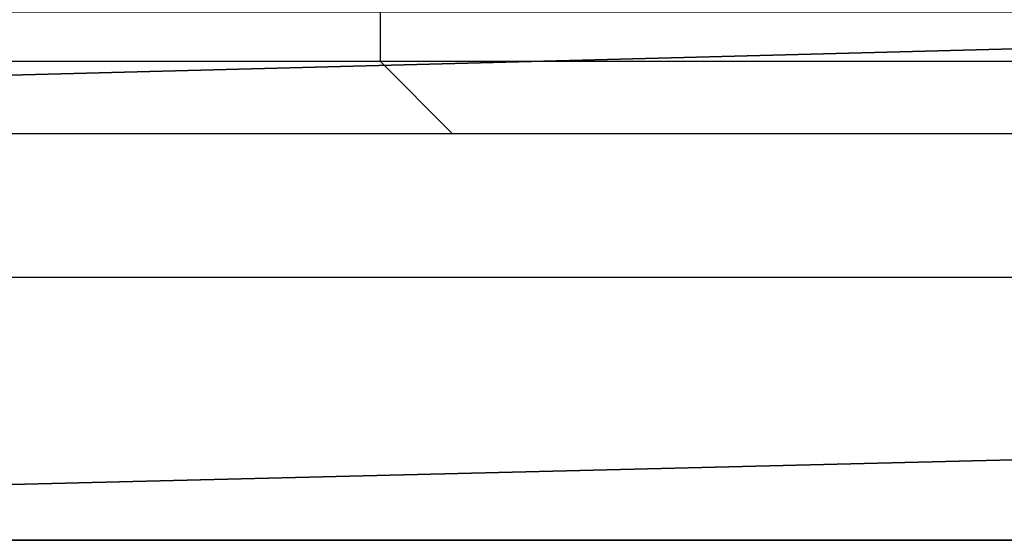
# Model space of a CAD drawing. Units: centimetres. Extents: x -192 to 192, y -160 to 160.
# Drawn here: x -1 to 1, y 0 to 1 of the extents above; entities that cross this region are included whole.
import ezdxf

# ---------------------------------------------------------------- set-up
doc = ezdxf.new("R2010")
doc.units = ezdxf.units.CM
doc.header["$LTSCALE"] = 2.54
doc.layers.get('0').update_dxf_attribs({"true_color": 0xff5454})
doc.layers.add('VP-EQ', color=7, linetype='Continuous', true_color=0x8a3492)

# ---------------------------------------------------------------- blocks, each defined once
blk = doc.blocks.new('Grupuj_4')
at = {"color": 18, "true_color": 0x010101}
for p, q in [((0.6467, 1.1, 67.3112), (45.2794, 1.1, 66.5398)), ((0.6467, 1.1, 67.3112), (45.2794, 1.1, 66.5398)), ((35.4999, 1.1, 1.079), (77.8367, 1.1, 3.469)), ((35.4999, 1.1, 1.079), (77.8367, 1.1, 3.469))]:
    blk.add_line(p, q, dxfattribs=at)
at = {"color": 0}
mesh = blk.add_polyface(dxfattribs=at)
corners = [(27.5867, 1.1, 4.4995), (77.8367, 1.1, 3.469), (35.4999, 1.1, 1.079), (79.7092, 1.1, 9.6724), (27.1599, 1.1, 4.59), (0.6467, 1.1, 67.3112), (18.3185, 1.1, 1.0629), (0, 1.1), (18.3513, 1.1, 1.0675), (26.7316, 1.1, 4.5075), (79.7229, 1.1, 9.781), (79.6838, 1.1, 9.8762), (74.0901, 1.1, 18.6438), (73.8897, 1.1, 18.9924), (73.7787, 1.1, 19.4027), (73.8503, 1.1, 19.8215), (74.0602, 1.1, 20.191), (79.2526, 1.1, 25.9554), (79.2962, 1.1, 26.0119), (79.3206, 1.1, 26.1012), (45.2794, 1.1, 66.5398), (80.5961, 1.1, 66.7196), (45.6542, 1.1, 66.6123), (62.2443, 1.1, 67.2339), (61.9276, 1.1, 67.2946), (53.3731, 1.1, 70.3023), (53.6837, 1.1, 70.3172), (53.4875, 1.1, 70.3353), (53.5737, 1.1, 70.3387)]
mesh.append_faces([[corners[k] for k in face] for face in [(0, 1, 2), (5, 6, 7), (26, 27, 28)]], dxfattribs={"vtx0": -1, "color": 0})
mesh.append_faces([[corners[k] for k in face] for face in [(1, 0, 3), (6, 5, 8), (8, 5, 9), (9, 5, 4), (3, 5, 10), (10, 5, 11), (11, 5, 12), (12, 5, 13), (13, 5, 14), (14, 5, 15), (15, 5, 16), (16, 5, 17), (17, 5, 18), (18, 5, 19), (21, 22, 23), (23, 22, 24), (24, 25, 26)]], dxfattribs={"vtx0": -1, "vtx1": -1, "color": 0})
mesh.append_faces([[corners[k] for k in face] for face in [(4, 5, 3)]], dxfattribs={"vtx0": -1, "vtx1": -1, "vtx2": -1, "color": 0})
mesh.append_faces([[corners[k] for k in face] for face in [(3, 0, 4), (19, 5, 20), (20, 21, 19), (21, 20, 22), (24, 22, 25), (26, 25, 27)]], dxfattribs={"vtx0": -1, "vtx2": -1, "color": 0})
at = {"color": 18, "true_color": 0x010101}
mesh = blk.add_polyface(dxfattribs=at)
corners = [(0.6467, 0, 67.3112), (45.2794, 1.1, 66.5398), (0.6467, 1.1, 67.3112), (45.2794, 0, 66.5398)]
mesh.append_faces([[corners[k] for k in face] for face in [(0, 1, 2), (1, 0, 3)]], dxfattribs={"vtx0": -1, "color": 18})
mesh = blk.add_polyface(dxfattribs=at)
corners = [(77.8367, 1.1, 3.469), (35.4999, 0, 1.079), (35.4999, 1.1, 1.079), (77.8367, 0, 3.469)]
mesh.append_faces([[corners[k] for k in face] for face in [(0, 1, 2), (1, 0, 3)]], dxfattribs={"vtx0": -1, "color": 18})
blk = doc.blocks.new('Grupuj_2')
at = {"color": 117, "true_color": 0x236c5a}
blk.add_blockref('Grupuj_4', (2.3831, 9.577, 55.8411), dxfattribs=at)
blk = doc.blocks.new('RC1560_')
at = {"color": 7, "linetype": 'Continuous', "lineweight": 25}
for p, q in [((253.6876, 353.7567), (253.6876, 352.5067)), ((235.6531, 352.5067), (253.6876, 352.5067)), ((253.6876, 352.5067), (253.8376, 352.3567)), ((253.6876, 352.5067), (258.8017, 352.5067)), ((248.7273, 352.3567), (293.1565, 352.3567)), ((293.1514, 352.0567), (248.7221, 352.0567))]:
    blk.add_line(p, q, dxfattribs=at)
blk = doc.blocks.new('RC1560_2D')
at = {"layer": 'VP-EQ', "color": 0}
blk.add_blockref('RC1560_', (0, 0), dxfattribs=at)

msp = doc.modelspace()

# ---------------------------------------------------------------- block references
at = {"color": 0, "rotation": 180.000000000007}
msp.add_blockref('Grupuj_2', (42.0054, 10.253, 0), dxfattribs=at)
at = {"layer": 'VP-EQ', "color": 0}
msp.add_blockref('RC1560_2D', (-253.8664, -351.9339), dxfattribs=at)

doc.saveas('drawing.dxf')
